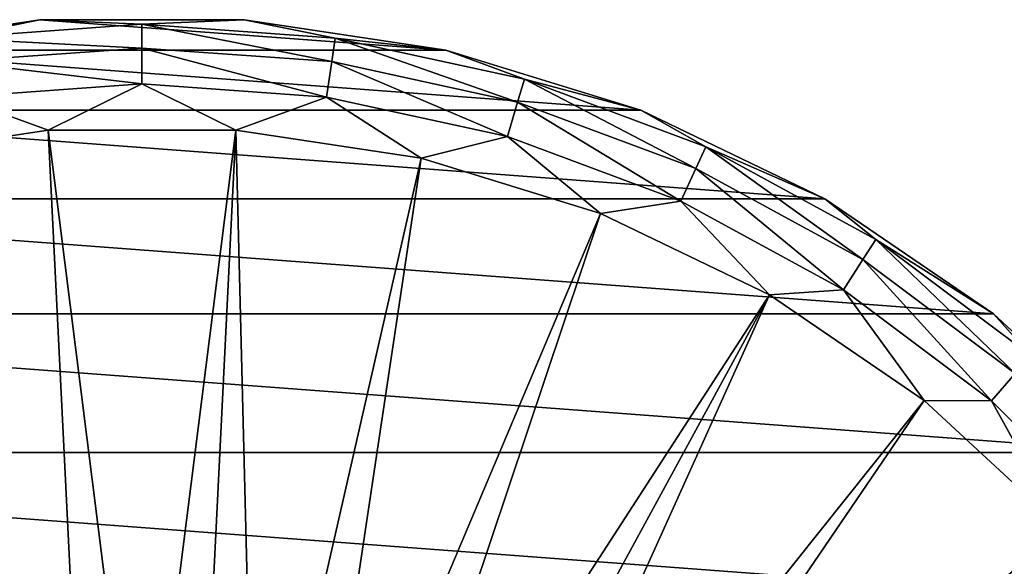
# Model space of a CAD drawing. Units: millimetres. Extents: x -162 to 162, y -35 to 35.
# Drawn here: x -78 to -53, y 21 to 35 of the extents above; entities that cross this region are included whole.
import ezdxf

# ---------------------------------------------------------------- set-up
doc = ezdxf.new("R2010")
doc.units = ezdxf.units.MM
doc.header["$LTSCALE"] = 65.185185
for name, color, linetype in [('892', 7, 'CONTINUOUS'), ('894', 7, 'CONTINUOUS'), ('897', 7, 'CONTINUOUS'), ('898', 7, 'CONTINUOUS')]:
    doc.layers.add(name, color=color, linetype=linetype)

msp = doc.modelspace()

# ---------------------------------------------------------------- linework, layer by layer
at = {"layer": '892', "linetype": 'Continuous'}
for points in [[(-77.616, 34.902, -77.5), (-67.212, 34.123, -77.5), (-82.788, 34.123, -77.5), (-77.616, 34.902, -77.5)], [(-72.384, 34.902, -77.5), (-67.212, 34.123, -77.5), (-77.616, 34.902, -77.5), (-72.384, 34.902, -77.5)], [(-82.788, 34.123, -77.5), (-62.213, 32.58, -77.5), (-87.787, 32.58, -77.5), (-82.788, 34.123, -77.5)], [(-67.212, 34.123, -77.5), (-62.213, 32.58, -77.5), (-82.788, 34.123, -77.5), (-67.212, 34.123, -77.5)], [(-87.787, 32.58, -77.5), (-57.5, 30.311, -77.5), (-92.5, 30.311, -77.5), (-87.787, 32.58, -77.5)], [(-62.213, 32.58, -77.5), (-57.5, 30.311, -77.5), (-87.787, 32.58, -77.5), (-62.213, 32.58, -77.5)], [(-92.5, 30.311, -77.5), (-53.177, 27.364, -77.5), (-96.823, 27.364, -77.5), (-92.5, 30.311, -77.5)], [(-57.5, 30.311, -77.5), (-53.177, 27.364, -77.5), (-92.5, 30.311, -77.5), (-57.5, 30.311, -77.5)], [(-96.823, 27.364, -77.5), (-49.343, 23.806, -77.5), (-100.657, 23.806, -77.5), (-96.823, 27.364, -77.5)], [(-53.177, 27.364, -77.5), (-49.343, 23.806, -77.5), (-96.823, 27.364, -77.5), (-53.177, 27.364, -77.5)], [(-100.657, 23.806, -77.5), (-46.081, 19.716, -77.5), (-103.919, 19.716, -77.5), (-100.657, 23.806, -77.5)], [(-49.343, 23.806, -77.5), (-46.081, 19.716, -77.5), (-100.657, 23.806, -77.5), (-49.343, 23.806, -77.5)]]:
    msp.add_3dface(points, dxfattribs=at)
at = {"layer": '894', "linetype": 'Continuous'}
for points in [[(-77.616, 34.902, -77.5), (-82.788, 34.123, -77.5), (-77.616, 34.902, -55.996), (-77.616, 34.902, -77.5)], [(-77.616, 34.902, -55.996), (-82.788, 34.123, -77.5), (-82.788, 34.122, -55.996), (-77.616, 34.902, -55.996)], [(-72.384, 34.902, -77.5), (-77.616, 34.902, -77.5), (-72.384, 34.902, -55.996), (-72.384, 34.902, -77.5)], [(-72.384, 34.902, -55.996), (-77.616, 34.902, -77.5), (-77.616, 34.902, -55.996), (-72.384, 34.902, -55.996)], [(-67.212, 34.123, -77.5), (-72.384, 34.902, -77.5), (-67.212, 34.122, -55.996), (-67.212, 34.123, -77.5)], [(-67.212, 34.122, -55.996), (-72.384, 34.902, -77.5), (-72.384, 34.902, -55.996), (-67.212, 34.122, -55.996)], [(-62.213, 32.58, -77.5), (-67.212, 34.123, -77.5), (-62.213, 32.581, -55.996), (-62.213, 32.58, -77.5)], [(-62.213, 32.581, -55.996), (-67.212, 34.123, -77.5), (-67.212, 34.122, -55.996), (-62.213, 32.581, -55.996)], [(-57.5, 30.311, -55.996), (-62.213, 32.58, -77.5), (-62.213, 32.581, -55.996), (-57.5, 30.311, -55.996)], [(-57.5, 30.311, -77.5), (-62.213, 32.58, -77.5), (-57.5, 30.311, -55.996), (-57.5, 30.311, -77.5)], [(-53.177, 27.364, -77.5), (-57.5, 30.311, -77.5), (-53.178, 27.364, -55.996), (-53.177, 27.364, -77.5)], [(-53.178, 27.364, -55.996), (-57.5, 30.311, -77.5), (-57.5, 30.311, -55.996), (-53.178, 27.364, -55.996)], [(-49.343, 23.806, -55.996), (-53.177, 27.364, -77.5), (-53.178, 27.364, -55.996), (-49.343, 23.806, -55.996)], [(-49.343, 23.806, -77.5), (-53.177, 27.364, -77.5), (-49.343, 23.806, -55.996), (-49.343, 23.806, -77.5)]]:
    msp.add_3dface(points, dxfattribs=at)
at = {"layer": '897', "linetype": 'Continuous'}
for points in [[(-77.616, 34.902, -55.996), (-82.788, 34.122, -55.996), (-79.951, 34.432, -54.884), (-77.616, 34.902, -55.996)], [(-75, 34.786, -54.884), (-77.616, 34.902, -55.996), (-79.951, 34.432, -54.884), (-75, 34.786, -54.884)], [(-72.384, 34.902, -55.996), (-77.616, 34.902, -55.996), (-75, 34.786, -54.884), (-72.384, 34.902, -55.996)], [(-70.049, 34.432, -54.884), (-72.384, 34.902, -55.996), (-75, 34.786, -54.884), (-70.049, 34.432, -54.884)], [(-67.212, 34.122, -55.996), (-72.384, 34.902, -55.996), (-70.049, 34.432, -54.884), (-67.212, 34.122, -55.996)], [(-75, 34.786, -54.884), (-79.951, 34.432, -54.884), (-75, 34.175, -53.93), (-75, 34.786, -54.884)], [(-70.049, 34.432, -54.884), (-75, 34.786, -54.884), (-70.136, 33.827, -53.93), (-70.049, 34.432, -54.884)], [(-70.136, 33.827, -53.93), (-75, 34.786, -54.884), (-75, 34.175, -53.93), (-70.136, 33.827, -53.93)], [(-75, 34.175, -53.93), (-79.951, 34.432, -54.884), (-79.864, 33.827, -53.93), (-75, 34.175, -53.93)], [(-65.372, 32.791, -53.93), (-70.049, 34.432, -54.884), (-70.136, 33.827, -53.93), (-65.372, 32.791, -53.93)], [(-65.2, 33.377, -54.884), (-67.212, 34.122, -55.996), (-70.049, 34.432, -54.884), (-65.2, 33.377, -54.884)], [(-65.2, 33.377, -54.884), (-70.049, 34.432, -54.884), (-65.372, 32.791, -53.93), (-65.2, 33.377, -54.884)], [(-75, 34.175, -53.93), (-79.864, 33.827, -53.93), (-75, 33.254, -53.271), (-75, 34.175, -53.93)], [(-70.136, 33.827, -53.93), (-75, 34.175, -53.93), (-70.267, 32.915, -53.271), (-70.136, 33.827, -53.93)], [(-70.267, 32.915, -53.271), (-75, 34.175, -53.93), (-75, 33.254, -53.271), (-70.267, 32.915, -53.271)], [(-62.213, 32.581, -55.996), (-67.212, 34.122, -55.996), (-65.2, 33.377, -54.884), (-62.213, 32.581, -55.996)], [(-75, 33.254, -53.271), (-79.864, 33.827, -53.93), (-79.733, 32.915, -53.271), (-75, 33.254, -53.271)], [(-65.631, 31.907, -53.271), (-70.136, 33.827, -53.93), (-70.267, 32.915, -53.271), (-65.631, 31.907, -53.271)], [(-65.372, 32.791, -53.93), (-70.136, 33.827, -53.93), (-65.631, 31.907, -53.271), (-65.372, 32.791, -53.93)], [(-60.803, 31.087, -53.93), (-65.2, 33.377, -54.884), (-65.372, 32.791, -53.93), (-60.803, 31.087, -53.93)], [(-60.549, 31.643, -54.884), (-62.213, 32.581, -55.996), (-65.2, 33.377, -54.884), (-60.549, 31.643, -54.884)], [(-60.549, 31.643, -54.884), (-65.2, 33.377, -54.884), (-60.803, 31.087, -53.93), (-60.549, 31.643, -54.884)], [(-75, 33.254, -53.271), (-79.733, 32.915, -53.271), (-77.403, 32.067, -53), (-75, 33.254, -53.271)], [(-72.597, 32.067, -53), (-75, 33.254, -53.271), (-77.403, 32.067, -53), (-72.597, 32.067, -53)], [(-70.267, 32.915, -53.271), (-75, 33.254, -53.271), (-72.597, 32.067, -53), (-70.267, 32.915, -53.271)], [(-77.403, 32.067, -53), (-79.733, 32.915, -53.271), (-82.156, 31.351, -53), (-77.403, 32.067, -53)], [(-67.844, 31.351, -53), (-70.267, 32.915, -53.271), (-72.597, 32.067, -53), (-67.844, 31.351, -53)], [(-65.631, 31.907, -53.271), (-70.267, 32.915, -53.271), (-67.844, 31.351, -53), (-65.631, 31.907, -53.271)], [(-61.186, 30.249, -53.271), (-65.372, 32.791, -53.93), (-65.631, 31.907, -53.271), (-61.186, 30.249, -53.271)], [(-60.803, 31.087, -53.93), (-65.372, 32.791, -53.93), (-61.186, 30.249, -53.271), (-60.803, 31.087, -53.93)], [(-57.5, 30.311, -55.996), (-62.213, 32.581, -55.996), (-60.549, 31.643, -54.884), (-57.5, 30.311, -55.996)], [(-63.252, 29.934, -53), (-65.631, 31.907, -53.271), (-67.844, 31.351, -53), (-63.252, 29.934, -53)], [(-61.186, 30.249, -53.271), (-65.631, 31.907, -53.271), (-63.252, 29.934, -53), (-61.186, 30.249, -53.271)], [(-56.523, 28.75, -53.93), (-60.549, 31.643, -54.884), (-60.803, 31.087, -53.93), (-56.523, 28.75, -53.93)], [(-56.193, 29.264, -54.884), (-57.5, 30.311, -55.996), (-60.549, 31.643, -54.884), (-56.193, 29.264, -54.884)], [(-56.193, 29.264, -54.884), (-60.549, 31.643, -54.884), (-56.523, 28.75, -53.93), (-56.193, 29.264, -54.884)], [(-57.022, 27.975, -53.271), (-60.803, 31.087, -53.93), (-61.186, 30.249, -53.271), (-57.022, 27.975, -53.271)], [(-56.523, 28.75, -53.93), (-60.803, 31.087, -53.93), (-57.022, 27.975, -53.271), (-56.523, 28.75, -53.93)], [(-53.178, 27.364, -55.996), (-57.5, 30.311, -55.996), (-56.193, 29.264, -54.884), (-53.178, 27.364, -55.996)], [(-58.921, 27.849, -53), (-61.186, 30.249, -53.271), (-63.252, 29.934, -53), (-58.921, 27.849, -53)], [(-57.022, 27.975, -53.271), (-61.186, 30.249, -53.271), (-58.921, 27.849, -53), (-57.022, 27.975, -53.271)], [(-52.62, 25.828, -53.93), (-56.193, 29.264, -54.884), (-56.523, 28.75, -53.93), (-52.62, 25.828, -53.93)], [(-52.22, 26.29, -54.884), (-53.178, 27.364, -55.996), (-56.193, 29.264, -54.884), (-52.22, 26.29, -54.884)], [(-52.22, 26.29, -54.884), (-56.193, 29.264, -54.884), (-52.62, 25.828, -53.93), (-52.22, 26.29, -54.884)], [(-53.223, 25.132, -53.271), (-56.523, 28.75, -53.93), (-57.022, 27.975, -53.271), (-53.223, 25.132, -53.271)], [(-52.62, 25.828, -53.93), (-56.523, 28.75, -53.93), (-53.223, 25.132, -53.271), (-52.62, 25.828, -53.93)], [(-54.95, 25.141, -53), (-57.022, 27.975, -53.271), (-58.921, 27.849, -53), (-54.95, 25.141, -53)], [(-53.223, 25.132, -53.271), (-57.022, 27.975, -53.271), (-54.95, 25.141, -53), (-53.223, 25.132, -53.271)], [(-49.343, 23.806, -55.996), (-53.178, 27.364, -55.996), (-52.22, 26.29, -54.884), (-49.343, 23.806, -55.996)], [(-49.868, 21.777, -53.271), (-52.62, 25.828, -53.93), (-53.223, 25.132, -53.271), (-49.868, 21.777, -53.271)], [(-51.427, 21.872, -53), (-53.223, 25.132, -53.271), (-54.95, 25.141, -53), (-51.427, 21.872, -53)], [(-49.868, 21.777, -53.271), (-53.223, 25.132, -53.271), (-51.427, 21.872, -53), (-49.868, 21.777, -53.271)]]:
    msp.add_3dface(points, dxfattribs=at)
at = {"layer": '898', "linetype": 'Continuous'}
for points in [[(-76.456, 12.918, -51.996), (-77.403, 32.067, -53), (-82.156, 31.351, -53), (-76.456, 12.918, -51.996)], [(-76.456, 12.918, -51.996), (-75, 13, -51.996), (-77.403, 32.067, -53), (-76.456, 12.918, -51.996)], [(-75, 13, -51.996), (-72.597, 32.067, -53), (-77.403, 32.067, -53), (-75, 13, -51.996)], [(-75, 13, -51.996), (-73.544, 12.918, -51.996), (-72.597, 32.067, -53), (-75, 13, -51.996)], [(-73.544, 12.918, -51.996), (-72.107, 12.674, -51.996), (-72.597, 32.067, -53), (-73.544, 12.918, -51.996)], [(-72.107, 12.674, -51.996), (-67.844, 31.351, -53), (-72.597, 32.067, -53), (-72.107, 12.674, -51.996)], [(-77.893, 12.674, -51.996), (-82.156, 31.351, -53), (-86.748, 29.934, -53), (-77.893, 12.674, -51.996)], [(-77.893, 12.674, -51.996), (-76.456, 12.918, -51.996), (-82.156, 31.351, -53), (-77.893, 12.674, -51.996)], [(-72.107, 12.674, -51.996), (-70.706, 12.27, -51.996), (-67.844, 31.351, -53), (-72.107, 12.674, -51.996)], [(-70.706, 12.27, -51.996), (-63.252, 29.934, -53), (-67.844, 31.351, -53), (-70.706, 12.27, -51.996)], [(-79.294, 12.27, -51.996), (-77.893, 12.674, -51.996), (-86.748, 29.934, -53), (-79.294, 12.27, -51.996)], [(-70.706, 12.27, -51.996), (-69.36, 11.713, -51.996), (-63.252, 29.934, -53), (-70.706, 12.27, -51.996)], [(-69.36, 11.713, -51.996), (-58.921, 27.849, -53), (-63.252, 29.934, -53), (-69.36, 11.713, -51.996)], [(-69.36, 11.713, -51.996), (-68.084, 11.007, -51.996), (-58.921, 27.849, -53), (-69.36, 11.713, -51.996)], [(-68.084, 11.007, -51.996), (-66.895, 10.164, -51.996), (-58.921, 27.849, -53), (-68.084, 11.007, -51.996)], [(-66.895, 10.164, -51.996), (-54.95, 25.141, -53), (-58.921, 27.849, -53), (-66.895, 10.164, -51.996)], [(-66.895, 10.164, -51.996), (-65.808, 9.192, -51.996), (-54.95, 25.141, -53), (-66.895, 10.164, -51.996)], [(-65.808, 9.192, -51.996), (-51.427, 21.872, -53), (-54.95, 25.141, -53), (-65.808, 9.192, -51.996)], [(-65.808, 9.192, -51.996), (-64.836, 8.105, -51.996), (-51.427, 21.872, -53), (-65.808, 9.192, -51.996)], [(-64.836, 8.105, -51.996), (-48.431, 18.115, -53), (-51.427, 21.872, -53), (-64.836, 8.105, -51.996)]]:
    msp.add_3dface(points, dxfattribs=at)

doc.saveas('drawing.dxf')
